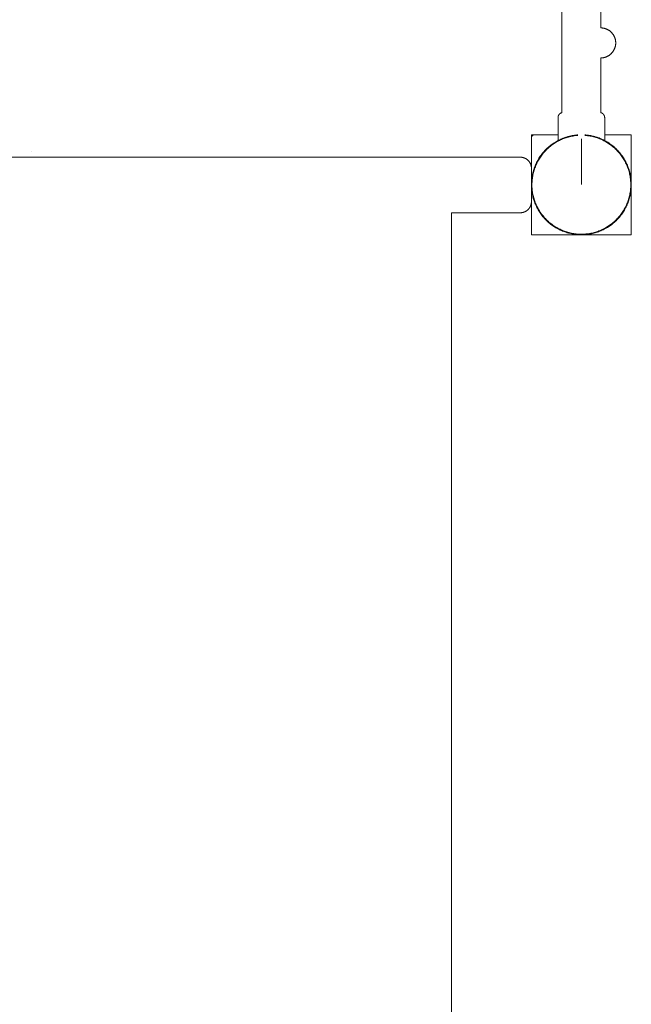
# Model space of a CAD drawing. Units: millimetres. Extents: x -2440 to 2440, y -5462 to 5462.
# Drawn here: x -11 to 540, y 1789 to 2675 of the extents above; entities that cross this region are included whole.
import ezdxf

# ---------------------------------------------------------------- set-up
doc = ezdxf.new("R2010")
doc.units = ezdxf.units.MM
for name, color, linetype, lineweight in [('Equipment-2D', 7, 'Continuous', 5), ('None', 7, 'Continuous', 5), ('Working-None', 7, 'Continuous', 5)]:
    doc.layers.add(name, color=color, linetype=linetype, lineweight=lineweight)

# ---------------------------------------------------------------- blocks, each defined once
blk = doc.blocks.new('Group')
at = {"layer": 'Equipment-2D', "color": 7, "linetype": 'Continuous', "lineweight": 5, "transparency": 33554687}
blk.add_line((495, 2568.3), (495, 2527.2), dxfattribs=at)
at = {"layer": 'Equipment-2D', "color": 7, "linetype": 'Continuous', "lineweight": 5, "transparency": 33554687, "flags": 128}
for points in [[(491.84, 2571.79), (491.59, 2571.77), (490.91, 2571.71), (490.23, 2571.65), (489.55, 2571.57), (488.87, 2571.48), (488.2, 2571.38), (487.52, 2571.28), (486.85, 2571.16), (486.18, 2571.03), (485.51, 2570.89), (484.85, 2570.74), (484.18, 2570.58), (483.52, 2570.41), (482.86, 2570.23), (482.21, 2570.04), (481.55, 2569.84), (480.9, 2569.63), (480.26, 2569.42), (479.61, 2569.19), (478.97, 2568.95), (478.34, 2568.7), (477.71, 2568.44), (477.08, 2568.18), (476.45, 2567.9), (475.83, 2567.61), (475.22, 2567.32), (474.61, 2567.01), (474, 2566.7), (474, 2587.4), (474, 2587.49), (474, 2587.59), (474.01, 2587.68), (474.01, 2587.78), (474.02, 2587.87), (474.03, 2587.97), (474.05, 2588.06), (474.06, 2588.15), (474.08, 2588.25), (474.1, 2588.34), (474.12, 2588.43), (474.14, 2588.52), (474.17, 2588.61), (474.19, 2588.71), (474.22, 2588.8), (474.25, 2588.89), (474.28, 2588.97), (474.32, 2589.06), (474.35, 2589.15), (474.39, 2589.24), (474.43, 2589.32), (474.47, 2589.41), (474.52, 2589.49), (474.56, 2589.58), (474.61, 2589.66), (474.66, 2589.74), (474.71, 2589.82), (474.76, 2589.9), (474.81, 2589.98), (474.87, 2590.06), (474.92, 2590.13), (474.98, 2590.21), (475.04, 2590.28), (475.1, 2590.35), (475.16, 2590.42), (475.23, 2590.49), (475.29, 2590.56), (475.36, 2590.63), (475.43, 2590.69), (475.5, 2590.76), (475.57, 2590.82), (475.64, 2590.88), (475.72, 2590.94), (475.79, 2591), (475.87, 2591.05), (475.95, 2591.11), (476.03, 2591.16), (476.1, 2591.21), (476.19, 2591.26), (476.27, 2591.31), (476.35, 2591.35), (476.43, 2591.4), (476.52, 2591.44), (476.6, 2591.48), (476.69, 2591.52), (476.78, 2591.56), (476.87, 2591.59), (476.95, 2591.63), (477.04, 2591.66), (477.13, 2591.69), (477.22, 2591.72), (477.31, 2591.74), (477.41, 2591.77), (477.5, 2591.79), (477.5, 3452.02)], [(512.5, 2746.09), (512.5, 2668.09), (512.83, 2668.09), (513.16, 2668.08), (513.49, 2668.05), (513.82, 2668.02), (514.15, 2667.99), (514.47, 2667.94), (514.8, 2667.89), (515.12, 2667.83), (515.45, 2667.76), (515.77, 2667.68), (516.09, 2667.59), (516.4, 2667.5), (516.72, 2667.4), (517.03, 2667.29), (517.34, 2667.17), (517.65, 2667.05), (517.95, 2666.92), (518.25, 2666.78), (518.55, 2666.64), (518.84, 2666.48), (519.13, 2666.32), (519.41, 2666.16), (519.7, 2665.98), (519.97, 2665.8), (520.24, 2665.61), (520.51, 2665.42), (520.77, 2665.22), (521.03, 2665.01), (521.28, 2664.8), (521.53, 2664.58), (521.77, 2664.35), (522.01, 2664.12), (522.24, 2663.88), (522.46, 2663.64), (522.68, 2663.39), (522.89, 2663.14), (523.1, 2662.88), (523.3, 2662.62), (523.49, 2662.35), (523.68, 2662.08), (523.86, 2661.8), (524.03, 2661.52), (524.2, 2661.23), (524.36, 2660.94), (524.51, 2660.65), (524.65, 2660.35), (524.79, 2660.05), (524.92, 2659.75), (525.04, 2659.44), (525.16, 2659.13), (525.26, 2658.82), (525.36, 2658.5), (525.46, 2658.19), (525.54, 2657.87), (525.62, 2657.54), (525.68, 2657.22), (525.74, 2656.9), (525.8, 2656.57), (525.84, 2656.24), (525.88, 2655.91), (525.91, 2655.59), (525.93, 2655.26), (525.94, 2654.93), (525.94, 2654.26), (525.93, 2653.93), (525.91, 2653.6), (525.88, 2653.27), (525.84, 2652.95), (525.8, 2652.62), (525.74, 2652.29), (525.68, 2651.97), (525.62, 2651.64), (525.54, 2651.32), (525.46, 2651), (525.36, 2650.69), (525.26, 2650.37), (525.16, 2650.06), (525.04, 2649.75), (524.92, 2649.44), (524.79, 2649.14), (524.65, 2648.84), (524.51, 2648.54), (524.36, 2648.25), (524.2, 2647.96), (524.03, 2647.67), (523.86, 2647.39), (523.68, 2647.11), (523.49, 2646.84), (523.3, 2646.57), (523.1, 2646.31), (522.89, 2646.05), (522.68, 2645.8), (522.46, 2645.55), (522.24, 2645.31), (522.01, 2645.07), (521.77, 2644.84), (521.53, 2644.61), (521.28, 2644.39), (521.03, 2644.18), (520.77, 2643.97), (520.51, 2643.77), (520.24, 2643.58), (519.97, 2643.39), (519.7, 2643.21), (519.41, 2643.03), (519.13, 2642.87), (518.84, 2642.71), (518.55, 2642.55), (518.25, 2642.41), (517.95, 2642.27), (517.65, 2642.14), (517.34, 2642.01), (517.03, 2641.9), (516.72, 2641.79), (516.4, 2641.69), (516.09, 2641.6), (515.77, 2641.51), (515.45, 2641.43), (515.12, 2641.36), (514.8, 2641.3), (514.47, 2641.25), (514.15, 2641.2), (513.82, 2641.16), (513.49, 2641.14), (513.16, 2641.11), (512.83, 2641.1), (512.5, 2641.09), (512.5, 2591.79), (512.59, 2591.77), (512.68, 2591.74), (512.77, 2591.72), (512.86, 2591.69), (512.95, 2591.66), (513.04, 2591.63), (513.13, 2591.6), (513.22, 2591.56), (513.31, 2591.52), (513.39, 2591.48), (513.48, 2591.44), (513.56, 2591.4), (513.65, 2591.36), (513.73, 2591.31), (513.81, 2591.26), (513.89, 2591.21), (513.97, 2591.16), (514.05, 2591.11), (514.13, 2591.06), (514.2, 2591), (514.28, 2590.94), (514.35, 2590.88), (514.42, 2590.82), (514.5, 2590.76), (514.57, 2590.7), (514.63, 2590.63), (514.7, 2590.56), (514.77, 2590.5), (514.83, 2590.43), (514.89, 2590.35), (514.96, 2590.28), (515.02, 2590.21), (515.07, 2590.13), (515.13, 2590.06), (515.19, 2589.98), (515.24, 2589.9), (515.29, 2589.82), (515.34, 2589.74), (515.39, 2589.66), (515.44, 2589.58), (515.48, 2589.5), (515.52, 2589.41), (515.57, 2589.33), (515.61, 2589.24), (515.64, 2589.15), (515.68, 2589.07), (515.71, 2588.98), (515.75, 2588.89), (515.78, 2588.8), (515.8, 2588.71), (515.83, 2588.62), (515.86, 2588.53), (515.88, 2588.44), (515.9, 2588.34), (515.92, 2588.25), (515.93, 2588.16), (515.95, 2588.06), (515.96, 2587.97), (515.97, 2587.88), (515.98, 2587.78), (515.99, 2587.69), (515.99, 2587.59), (516, 2587.5), (516, 2587.4), (516, 2566.7), (515.39, 2567.02), (514.78, 2567.32), (514.17, 2567.62), (513.55, 2567.9), (512.92, 2568.18), (512.3, 2568.45), (511.66, 2568.7), (511.03, 2568.95), (510.39, 2569.19), (509.74, 2569.42), (509.1, 2569.64), (508.45, 2569.85), (507.79, 2570.05), (507.14, 2570.23), (506.48, 2570.41), (505.82, 2570.58), (505.15, 2570.74), (504.49, 2570.89), (503.82, 2571.03), (503.15, 2571.16), (502.48, 2571.28), (501.8, 2571.38), (501.13, 2571.48), (500.45, 2571.57), (499.77, 2571.65), (499.09, 2571.72), (498.41, 2571.77), (498.16, 2571.79)], [(450, 2542.36), (450, 2568.9), (450, 2568.94), (450, 2568.97), (450, 2569.01), (450, 2569.05), (450.01, 2569.09), (450.01, 2569.12), (450.01, 2569.16), (450.01, 2569.2), (450.02, 2569.23), (450.02, 2569.27), (450.03, 2569.3), (450.03, 2569.34), (450.04, 2569.38), (450.04, 2569.41), (450.05, 2569.45), (450.06, 2569.49), (450.07, 2569.52), (450.07, 2569.56), (450.08, 2569.59), (450.09, 2569.63), (450.1, 2569.67), (450.11, 2569.7), (450.12, 2569.74), (450.13, 2569.77), (450.14, 2569.81), (450.15, 2569.84), (450.16, 2569.88), (450.18, 2569.91), (450.19, 2569.95), (450.2, 2569.98), (450.21, 2570.02), (450.23, 2570.05), (450.24, 2570.08), (450.26, 2570.12), (450.27, 2570.15), (450.29, 2570.18), (450.3, 2570.22), (450.32, 2570.25), (450.34, 2570.28), (450.35, 2570.32), (450.37, 2570.35), (450.39, 2570.38), (450.41, 2570.41), (450.43, 2570.44), (450.45, 2570.47), (450.47, 2570.51), (450.49, 2570.54), (450.51, 2570.57), (450.53, 2570.6), (450.55, 2570.63), (450.57, 2570.66), (450.59, 2570.69), (450.61, 2570.72), (450.63, 2570.75), (450.66, 2570.78), (450.68, 2570.8), (450.7, 2570.83), (450.73, 2570.86), (450.75, 2570.89), (450.78, 2570.92), (450.8, 2570.94), (450.83, 2570.97), (450.85, 2571), (450.9, 2571.05), (450.93, 2571.07), (450.96, 2571.1), (450.99, 2571.12), (451.01, 2571.15), (451.04, 2571.17), (451.07, 2571.2), (451.1, 2571.22), (451.13, 2571.24), (451.15, 2571.27), (451.18, 2571.29), (451.21, 2571.31), (451.24, 2571.33), (451.27, 2571.35), (451.3, 2571.37), (451.33, 2571.4), (451.36, 2571.42), (451.4, 2571.44), (451.43, 2571.46), (451.46, 2571.47), (451.49, 2571.49), (451.52, 2571.51), (451.55, 2571.53), (451.59, 2571.55), (451.62, 2571.56), (451.65, 2571.58), (451.68, 2571.6), (451.72, 2571.61), (451.75, 2571.63), (451.78, 2571.64), (451.82, 2571.66), (451.85, 2571.67), (451.89, 2571.69), (451.92, 2571.7), (451.95, 2571.71), (451.99, 2571.73), (452.02, 2571.74), (452.06, 2571.75), (452.09, 2571.76), (452.13, 2571.77), (452.16, 2571.78), (452.2, 2571.79), (452.24, 2571.8), (452.27, 2571.81), (452.31, 2571.82), (452.34, 2571.83), (452.38, 2571.84), (452.41, 2571.84), (452.45, 2571.85), (452.49, 2571.86), (452.52, 2571.86), (452.56, 2571.87), (452.6, 2571.87), (452.63, 2571.88), (452.67, 2571.88), (452.71, 2571.89), (452.74, 2571.89), (452.78, 2571.89), (452.82, 2571.9), (452.85, 2571.9), (452.89, 2571.9), (452.93, 2571.9), (452.96, 2571.9), (453, 2571.9)], [(491.84, 2571.29), (490.84, 2571.21), (489.75, 2571.09), (488.67, 2570.95), (487.59, 2570.78), (486.52, 2570.59), (485.45, 2570.36), (484.38, 2570.12), (483.33, 2569.84), (482.28, 2569.54), (481.23, 2569.22), (480.2, 2568.87), (479.17, 2568.49), (478.16, 2568.09), (477.15, 2567.67), (476.16, 2567.22), (475.17, 2566.74), (474.2, 2566.24), (473.24, 2565.72), (472.3, 2565.17), (471.36, 2564.61), (470.45, 2564.01), (469.54, 2563.4), (468.65, 2562.76), (467.78, 2562.11), (466.93, 2561.43), (466.09, 2560.73), (465.27, 2560.01), (464.46, 2559.27), (463.68, 2558.51), (462.91, 2557.73), (462.16, 2556.94), (461.44, 2556.12), (460.73, 2555.29), (460.04, 2554.44), (459.38, 2553.57), (458.73, 2552.69), (458.11, 2551.79), (457.51, 2550.88), (456.94, 2549.95), (456.38, 2549.01), (455.85, 2548.06), (455.34, 2547.09), (454.86, 2546.11), (454.4, 2545.12), (453.97, 2544.12), (453.56, 2543.11), (453.17, 2542.08), (452.81, 2541.05), (452.48, 2540.01), (452.17, 2538.97), (451.88, 2537.91), (451.63, 2536.85), (451.4, 2535.78), (451.19, 2534.71), (451.01, 2533.63), (450.86, 2532.55), (450.73, 2531.47), (450.64, 2530.38), (450.56, 2529.29), (450.52, 2528.2), (450.5, 2527.1), (450.51, 2526.01), (450.54, 2524.92), (450.61, 2523.83), (450.69, 2522.74), (450.81, 2521.66), (450.95, 2520.57), (451.12, 2519.49), (451.32, 2518.42), (451.54, 2517.35), (451.78, 2516.29), (452.06, 2515.23), (452.36, 2514.18), (452.68, 2513.14), (453.03, 2512.1), (453.41, 2511.08), (453.81, 2510.06), (454.24, 2509.05), (454.69, 2508.06), (455.16, 2507.08), (455.66, 2506.1), (456.18, 2505.14), (456.73, 2504.2), (457.3, 2503.27), (457.89, 2502.35), (458.5, 2501.44), (459.14, 2500.56), (459.79, 2499.68), (460.47, 2498.83), (461.17, 2497.99), (461.89, 2497.17), (462.63, 2496.36), (463.39, 2495.58), (464.17, 2494.81), (464.97, 2494.07), (465.78, 2493.34), (466.61, 2492.63), (467.46, 2491.95), (468.33, 2491.28), (469.21, 2490.64), (470.11, 2490.01), (471.02, 2489.41), (471.95, 2488.84), (472.89, 2488.28), (473.84, 2487.75), (474.81, 2487.24), (475.79, 2486.76), (476.78, 2486.3), (477.78, 2485.87), (478.8, 2485.46), (479.82, 2485.07), (480.85, 2484.71), (481.89, 2484.38), (482.94, 2484.07), (483.99, 2483.78), (485.05, 2483.53), (486.12, 2483.3), (487.19, 2483.09), (488.27, 2482.91), (489.35, 2482.76), (490.44, 2482.64), (491.52, 2482.54), (492.61, 2482.47), (493.7, 2482.42), (494.8, 2482.4), (495.89, 2482.41), (496.98, 2482.45), (498.07, 2482.51), (499.16, 2482.6), (500.25, 2482.71), (501.33, 2482.85), (502.41, 2483.02), (503.48, 2483.22), (504.55, 2483.44), (505.62, 2483.69), (506.67, 2483.96), (507.72, 2484.26), (508.77, 2484.58), (509.8, 2484.93), (510.83, 2485.31), (511.84, 2485.71), (512.85, 2486.14), (513.84, 2486.59), (514.83, 2487.06), (515.8, 2487.56), (516.76, 2488.08), (517.7, 2488.63), (518.64, 2489.2), (519.55, 2489.79), (520.46, 2490.4), (521.35, 2491.04), (522.22, 2491.7), (523.07, 2492.37), (523.91, 2493.07), (524.73, 2493.79), (525.54, 2494.53), (526.32, 2495.29), (527.09, 2496.07), (527.84, 2496.87), (528.56, 2497.68), (529.27, 2498.51), (529.96, 2499.36), (530.62, 2500.23), (531.27, 2501.11), (531.89, 2502.01), (532.49, 2502.92), (533.06, 2503.85), (533.62, 2504.79), (534.15, 2505.75), (534.66, 2506.71), (535.14, 2507.69), (535.6, 2508.68), (536.03, 2509.68), (536.44, 2510.7), (536.83, 2511.72), (537.19, 2512.75), (537.52, 2513.79), (537.83, 2514.84), (538.12, 2515.89), (538.37, 2516.95), (538.6, 2518.02), (538.81, 2519.09), (538.99, 2520.17), (539.14, 2521.25), (539.27, 2522.34), (539.36, 2523.42), (539.44, 2524.51), (539.48, 2525.61), (539.5, 2526.7), (539.49, 2527.79), (539.46, 2528.88), (539.39, 2529.97), (539.31, 2531.06), (539.19, 2532.15), (539.05, 2533.23), (538.88, 2534.31), (538.68, 2535.38), (538.46, 2536.45), (538.22, 2537.52), (537.94, 2538.57), (537.64, 2539.62), (537.32, 2540.67), (536.97, 2541.7), (536.59, 2542.73), (536.19, 2543.74), (535.76, 2544.75), (535.31, 2545.74), (534.84, 2546.73), (534.34, 2547.7), (533.82, 2548.66), (533.27, 2549.6), (532.7, 2550.54), (532.11, 2551.45), (531.5, 2552.36), (530.86, 2553.25), (530.21, 2554.12), (529.53, 2554.97), (528.83, 2555.81), (528.11, 2556.63), (527.37, 2557.44), (526.61, 2558.22), (525.83, 2558.99), (525.03, 2559.74), (524.22, 2560.46), (523.39, 2561.17), (522.54, 2561.86), (521.67, 2562.52), (520.79, 2563.17), (519.89, 2563.79), (518.98, 2564.39), (518.05, 2564.97), (517.11, 2565.52), (516.16, 2566.05), (515.19, 2566.56), (514.21, 2567.04), (513.22, 2567.5), (512.22, 2567.94), (511.2, 2568.35), (510.18, 2568.73), (509.15, 2569.09), (508.11, 2569.43), (507.06, 2569.73), (506.01, 2570.02), (504.95, 2570.27), (503.88, 2570.51), (502.81, 2570.71), (501.73, 2570.89), (500.65, 2571.04), (499.56, 2571.17), (498.48, 2571.27), (498.16, 2571.29)], [(-439.98, 2551.7), (440.02, 2551.7), (440.27, 2551.7), (440.51, 2551.69), (440.76, 2551.67), (441, 2551.65), (441.25, 2551.63), (441.49, 2551.59), (441.73, 2551.55), (441.97, 2551.51), (442.21, 2551.46), (442.45, 2551.4), (442.69, 2551.34), (442.92, 2551.27), (443.16, 2551.2), (443.39, 2551.12), (443.62, 2551.03), (443.85, 2550.94), (444.07, 2550.84), (444.3, 2550.74), (444.52, 2550.63), (444.74, 2550.52), (444.95, 2550.4), (445.16, 2550.28), (445.37, 2550.15), (445.58, 2550.02), (445.78, 2549.88), (445.98, 2549.73), (446.17, 2549.58), (446.37, 2549.43), (446.55, 2549.27), (446.74, 2549.11), (446.92, 2548.94), (447.09, 2548.77), (447.26, 2548.6), (447.43, 2548.42), (447.59, 2548.23), (447.75, 2548.05), (447.91, 2547.85), (448.05, 2547.66), (448.2, 2547.46), (448.34, 2547.26), (448.47, 2547.05), (448.6, 2546.84), (448.72, 2546.63), (448.84, 2546.42), (448.95, 2546.2), (449.06, 2545.98), (449.16, 2545.75), (449.26, 2545.53), (449.35, 2545.3), (449.44, 2545.07), (449.52, 2544.84), (449.59, 2544.6), (449.66, 2544.37), (449.72, 2544.13), (449.78, 2543.89), (449.83, 2543.65), (449.87, 2543.41), (449.91, 2543.17), (449.95, 2542.93), (449.97, 2542.68), (450, 2542.44), (450.01, 2542.19), (450.02, 2541.95), (450.02, 2541.7), (450.02, 2511.7), (450.02, 2511.58), (450.02, 2511.46), (450.02, 2511.33), (450.01, 2511.21), (450, 2511.09), (450, 2510.97), (449.99, 2510.84), (449.97, 2510.72), (449.96, 2510.6), (449.95, 2510.48), (449.93, 2510.36), (449.91, 2510.23), (449.9, 2510.11), (449.87, 2509.99), (449.85, 2509.87), (449.83, 2509.75), (449.81, 2509.63), (449.78, 2509.51), (449.75, 2509.39), (449.72, 2509.27), (449.69, 2509.15), (449.66, 2509.03), (449.63, 2508.92), (449.59, 2508.8), (449.56, 2508.68), (449.52, 2508.56), (449.48, 2508.45), (449.44, 2508.33), (449.4, 2508.22), (449.35, 2508.1), (449.31, 2507.99), (449.26, 2507.87), (449.21, 2507.76), (449.16, 2507.65), (449.11, 2507.54), (449.06, 2507.43), (449.01, 2507.32), (448.95, 2507.21), (448.9, 2507.1), (448.84, 2506.99), (448.78, 2506.88), (448.72, 2506.77), (448.66, 2506.67), (448.6, 2506.56), (448.54, 2506.46), (448.47, 2506.35), (448.4, 2506.25), (448.34, 2506.15), (448.27, 2506.04), (448.2, 2505.94), (448.13, 2505.84), (448.05, 2505.74), (447.98, 2505.65), (447.91, 2505.55), (447.83, 2505.45), (447.75, 2505.36), (447.67, 2505.26), (447.59, 2505.17), (447.51, 2505.08), (447.43, 2504.99), (447.35, 2504.9), (447.26, 2504.81), (447.18, 2504.72), (447.01, 2504.54), (446.92, 2504.46), (446.83, 2504.37), (446.74, 2504.29), (446.65, 2504.21), (446.55, 2504.13), (446.46, 2504.05), (446.37, 2503.97), (446.27, 2503.89), (446.17, 2503.82), (446.08, 2503.74), (445.98, 2503.67), (445.88, 2503.6), (445.78, 2503.53), (445.68, 2503.46), (445.58, 2503.39), (445.48, 2503.32), (445.37, 2503.25), (445.27, 2503.19), (445.16, 2503.12), (445.06, 2503.06), (444.95, 2503), (444.84, 2502.94), (444.74, 2502.88), (444.63, 2502.82), (444.52, 2502.77), (444.41, 2502.71), (444.3, 2502.66), (444.19, 2502.61), (444.07, 2502.56), (443.96, 2502.51), (443.85, 2502.46), (443.74, 2502.42), (443.62, 2502.37), (443.51, 2502.33), (443.39, 2502.29), (443.28, 2502.25), (443.16, 2502.21), (443.04, 2502.17), (442.92, 2502.13), (442.81, 2502.1), (442.69, 2502.06), (442.57, 2502.03), (442.45, 2502), (442.33, 2501.97), (442.21, 2501.94), (442.09, 2501.92), (441.97, 2501.89), (441.85, 2501.87), (441.73, 2501.85), (441.61, 2501.83), (441.49, 2501.81), (441.37, 2501.79), (441.25, 2501.78), (441.12, 2501.76), (441, 2501.75), (440.88, 2501.74), (440.76, 2501.73), (440.64, 2501.72), (440.51, 2501.71), (440.39, 2501.71), (440.27, 2501.7), (440.14, 2501.7), (440.02, 2501.7), (378.02, 2501.7), (378.02, 2462.03), (378.02, 1526.9)]]:
    blk.add_lwpolyline(points, dxfattribs=at)
at = {"layer": 'None', "color": 7, "linetype": 'Continuous', "lineweight": 5, "transparency": 33554687}
for p, q in [((450, 2542.36), (450, 2571.9)), ((540, 2481.9), (540, 2571.9)), ((-0.1, 2556.43), (0.1, 2556.43)), ((450, 2481.9), (450, 2511.04))]:
    blk.add_line(p, q, dxfattribs=at)
at = {"layer": 'None', "color": 7, "linetype": 'Continuous', "lineweight": 5, "transparency": 33554687, "flags": 128}
for points in [[(474, 2571.9), (450, 2571.9), (450, 2481.9), (540, 2481.9), (540, 2571.9), (516, 2571.9)], [(450, 2526.59), (450.02, 2525.48), (450.07, 2524.38), (450.15, 2523.28), (450.25, 2522.18), (450.38, 2521.08), (450.53, 2519.99), (450.72, 2518.9), (450.93, 2517.82), (451.16, 2516.74), (451.43, 2515.66), (451.71, 2514.6), (452.03, 2513.54), (452.37, 2512.49), (452.74, 2511.45), (453.13, 2510.41), (453.55, 2509.39), (453.99, 2508.38), (454.46, 2507.38), (454.95, 2506.39), (455.46, 2505.41), (456, 2504.45), (456.56, 2503.5), (457.15, 2502.56), (457.76, 2501.64), (458.39, 2500.73), (459.04, 2499.84), (459.72, 2498.97), (460.41, 2498.11), (461.13, 2497.27), (461.87, 2496.45), (462.63, 2495.65), (463.4, 2494.86), (464.2, 2494.09), (465.01, 2493.35), (465.85, 2492.62), (466.7, 2491.92), (467.56, 2491.23), (468.45, 2490.57), (469.35, 2489.93), (470.26, 2489.31), (471.19, 2488.72), (472.13, 2488.14), (473.09, 2487.59), (474.06, 2487.07), (475.05, 2486.57), (476.04, 2486.09), (477.05, 2485.64), (478.07, 2485.21), (479.1, 2484.8), (480.14, 2484.43), (481.18, 2484.08), (482.24, 2483.75), (483.3, 2483.45), (484.37, 2483.17), (485.45, 2482.93), (486.53, 2482.71), (487.62, 2482.51), (488.71, 2482.34), (489.8, 2482.2), (490.9, 2482.09), (492, 2482), (493.1, 2481.94), (494.21, 2481.91), (495.31, 2481.9), (496.42, 2481.92), (497.52, 2481.97), (498.62, 2482.05), (499.72, 2482.15), (500.82, 2482.28), (501.91, 2482.44), (503, 2482.62), (504.09, 2482.83), (505.17, 2483.06), (506.24, 2483.33), (507.3, 2483.62), (508.36, 2483.93), (509.41, 2484.27), (510.45, 2484.64), (511.49, 2485.03), (512.51, 2485.45), (513.52, 2485.89), (514.52, 2486.36), (515.51, 2486.85), (516.49, 2487.36), (517.45, 2487.9), (518.4, 2488.47), (519.34, 2489.05), (520.26, 2489.66), (521.17, 2490.29), (522.06, 2490.94), (522.93, 2491.62), (523.79, 2492.32), (524.63, 2493.03), (525.45, 2493.77), (526.26, 2494.53), (527.04, 2495.3), (527.81, 2496.1), (528.55, 2496.91), (529.28, 2497.75), (529.98, 2498.6), (530.67, 2499.46), (531.33, 2500.35), (531.97, 2501.25), (532.59, 2502.16), (533.19, 2503.09), (533.76, 2504.04), (534.31, 2504.99), (534.83, 2505.97), (535.34, 2506.95), (535.81, 2507.94), (536.27, 2508.95), (536.69, 2509.97), (537.1, 2511), (537.47, 2512.04), (537.83, 2513.08), (538.15, 2514.14), (538.45, 2515.2), (538.73, 2516.27), (538.97, 2517.35), (539.2, 2518.43), (539.39, 2519.52), (539.56, 2520.61), (539.7, 2521.7), (539.81, 2522.8), (539.9, 2523.9), (539.96, 2525.01), (539.99, 2526.11), (540, 2527.21), (539.98, 2528.32), (539.93, 2529.42), (539.85, 2530.52), (539.75, 2531.62), (539.62, 2532.72), (539.47, 2533.81), (539.28, 2534.9), (539.07, 2535.99), (538.84, 2537.07), (538.57, 2538.14), (538.29, 2539.21), (537.97, 2540.26), (537.63, 2541.31), (537.26, 2542.36), (536.87, 2543.39), (536.45, 2544.41), (536.01, 2545.42), (535.54, 2546.42), (535.05, 2547.41), (534.54, 2548.39), (534, 2549.35), (533.44, 2550.3), (532.85, 2551.24), (532.24, 2552.16), (531.61, 2553.07), (530.96, 2553.96), (530.28, 2554.83), (529.59, 2555.69), (528.87, 2556.53), (528.13, 2557.35), (527.37, 2558.16), (526.6, 2558.94), (525.8, 2559.71), (524.99, 2560.45), (524.15, 2561.18), (523.3, 2561.88), (522.44, 2562.57), (521.55, 2563.23), (520.65, 2563.87), (519.74, 2564.49), (518.81, 2565.09), (517.87, 2565.66), (516.91, 2566.21), (515.94, 2566.73), (514.95, 2567.24), (513.96, 2567.71), (512.95, 2568.17), (511.93, 2568.59), (510.9, 2569), (509.86, 2569.38), (508.82, 2569.73), (507.76, 2570.05), (506.7, 2570.35), (505.63, 2570.63), (504.55, 2570.88), (503.47, 2571.1), (502.38, 2571.29), (501.29, 2571.46), (500.2, 2571.6), (499.1, 2571.71), (498.16, 2571.79), (499.1, 2571.71), (500.2, 2571.6), (501.29, 2571.46), (502.38, 2571.29), (503.47, 2571.1), (504.55, 2570.88), (505.63, 2570.63), (506.7, 2570.35), (507.76, 2570.05), (508.82, 2569.73), (509.86, 2569.38), (510.9, 2569), (511.93, 2568.59), (512.95, 2568.17), (513.96, 2567.71), (514.95, 2567.24), (515.94, 2566.73), (516.91, 2566.21), (517.87, 2565.66), (518.81, 2565.09), (519.74, 2564.49), (520.65, 2563.87), (521.55, 2563.23), (522.44, 2562.57), (523.3, 2561.88), (524.15, 2561.18), (524.99, 2560.45), (525.8, 2559.71), (526.6, 2558.94), (527.37, 2558.16), (528.13, 2557.35), (528.87, 2556.53), (529.59, 2555.69), (530.28, 2554.83), (530.96, 2553.96), (531.61, 2553.07), (532.24, 2552.16), (532.85, 2551.24), (533.44, 2550.3), (534, 2549.35), (534.54, 2548.39), (535.05, 2547.41), (535.54, 2546.42), (536.01, 2545.42), (536.45, 2544.41), (536.87, 2543.39), (537.26, 2542.36), (537.63, 2541.31), (537.97, 2540.26), (538.29, 2539.21), (538.57, 2538.14), (538.84, 2537.07), (539.07, 2535.99), (539.28, 2534.9), (539.47, 2533.81), (539.62, 2532.72), (539.75, 2531.62), (539.85, 2530.52), (539.93, 2529.42), (539.98, 2528.32), (540, 2527.21), (539.99, 2526.11), (539.96, 2525.01), (539.9, 2523.9), (539.81, 2522.8), (539.7, 2521.7), (539.56, 2520.61), (539.39, 2519.52), (539.2, 2518.43), (538.97, 2517.35), (538.73, 2516.27), (538.45, 2515.2), (538.15, 2514.14), (537.83, 2513.08), (537.47, 2512.04), (537.1, 2511), (536.69, 2509.97), (536.27, 2508.95), (535.81, 2507.94), (535.34, 2506.95), (534.83, 2505.97), (534.31, 2504.99), (533.76, 2504.04), (533.19, 2503.09), (532.59, 2502.16), (531.97, 2501.25), (531.33, 2500.35), (530.67, 2499.46), (529.98, 2498.6), (529.28, 2497.75), (528.55, 2496.91), (527.81, 2496.1), (527.04, 2495.3), (526.26, 2494.53), (525.45, 2493.77), (524.63, 2493.03), (523.79, 2492.32), (522.93, 2491.62), (522.06, 2490.94), (521.17, 2490.29), (520.26, 2489.66), (519.34, 2489.05), (518.4, 2488.47), (517.45, 2487.9), (516.49, 2487.36), (515.51, 2486.85), (514.52, 2486.36), (513.52, 2485.89), (512.51, 2485.45), (511.49, 2485.03), (510.45, 2484.64), (509.41, 2484.27), (508.36, 2483.93), (507.3, 2483.62), (506.24, 2483.33), (505.17, 2483.06), (504.09, 2482.83), (503, 2482.62), (501.91, 2482.44), (500.82, 2482.28), (499.72, 2482.15), (498.62, 2482.05), (497.52, 2481.97), (496.42, 2481.92), (495.31, 2481.9), (494.21, 2481.91), (493.1, 2481.94), (492, 2482), (490.9, 2482.09), (489.8, 2482.2), (488.71, 2482.34), (487.62, 2482.51), (486.53, 2482.71), (485.45, 2482.93), (484.37, 2483.17), (483.3, 2483.45), (482.24, 2483.75), (481.18, 2484.08), (480.14, 2484.43), (479.1, 2484.8), (478.07, 2485.21), (477.05, 2485.64), (476.04, 2486.09), (475.05, 2486.57), (474.06, 2487.07), (473.09, 2487.59), (472.13, 2488.14), (471.19, 2488.72), (470.26, 2489.31), (469.35, 2489.93), (468.45, 2490.57), (467.56, 2491.23), (466.7, 2491.92), (465.85, 2492.62), (465.01, 2493.35), (464.2, 2494.09), (463.4, 2494.86), (462.63, 2495.65), (461.87, 2496.45), (461.13, 2497.27), (460.41, 2498.11), (459.72, 2498.97), (459.04, 2499.84), (458.39, 2500.73), (457.76, 2501.64), (457.15, 2502.56), (456.56, 2503.5), (456, 2504.45), (455.46, 2505.41), (454.95, 2506.39), (454.46, 2507.38), (453.99, 2508.38), (453.55, 2509.39), (453.13, 2510.41), (452.74, 2511.45), (452.37, 2512.49), (452.03, 2513.54), (451.71, 2514.6), (451.43, 2515.66), (451.16, 2516.74), (450.93, 2517.82), (450.72, 2518.9), (450.53, 2519.99), (450.38, 2521.08), (450.25, 2522.18), (450.15, 2523.28), (450.07, 2524.38), (450.02, 2525.48), (450, 2526.59), (450.01, 2527.69), (450.04, 2528.8), (450.1, 2529.9), (450.19, 2531), (450.3, 2532.1), (450.44, 2533.19), (450.61, 2534.29), (450.8, 2535.37), (451.03, 2536.45), (451.27, 2537.53), (451.55, 2538.6), (451.85, 2539.66), (452.17, 2540.72), (452.53, 2541.77), (452.9, 2542.8), (453.31, 2543.83), (453.73, 2544.85), (454.19, 2545.86), (454.66, 2546.85), (455.17, 2547.84), (455.69, 2548.81), (456.24, 2549.77), (456.81, 2550.71), (457.41, 2551.64), (458.03, 2552.56), (458.67, 2553.46), (459.33, 2554.34), (460.02, 2555.21), (460.72, 2556.06), (461.45, 2556.89), (462.19, 2557.7), (462.96, 2558.5), (463.74, 2559.28), (464.55, 2560.03), (465.37, 2560.77), (466.21, 2561.49), (467.07, 2562.18), (467.94, 2562.86), (468.83, 2563.51), (469.74, 2564.14), (470.66, 2564.75), (471.6, 2565.34), (472.55, 2565.9), (473.51, 2566.44), (474.49, 2566.95), (475.48, 2567.45), (476.48, 2567.91), (477.49, 2568.35), (478.51, 2568.77), (479.55, 2569.16), (480.59, 2569.53), (481.64, 2569.87), (482.7, 2570.19), (483.76, 2570.48), (484.83, 2570.74), (485.91, 2570.97), (487, 2571.18), (488.09, 2571.37), (489.18, 2571.52), (490.28, 2571.65), (491.38, 2571.76), (491.84, 2571.79), (491.38, 2571.76), (490.28, 2571.65), (489.18, 2571.52), (488.09, 2571.37), (487, 2571.18), (485.91, 2570.97), (484.83, 2570.74), (483.76, 2570.48), (482.7, 2570.19), (481.64, 2569.87), (480.59, 2569.53), (479.55, 2569.16), (478.51, 2568.77), (477.49, 2568.35), (476.48, 2567.91), (475.48, 2567.45), (474.49, 2566.95), (473.51, 2566.44), (472.55, 2565.9), (471.6, 2565.34), (470.66, 2564.75), (469.74, 2564.14), (468.83, 2563.51), (467.94, 2562.86), (467.07, 2562.18), (466.21, 2561.49), (465.37, 2560.77), (464.55, 2560.03), (463.74, 2559.28), (462.96, 2558.5), (462.19, 2557.7), (461.45, 2556.89), (460.72, 2556.06), (460.02, 2555.21), (459.33, 2554.34), (458.67, 2553.46), (458.03, 2552.56), (457.41, 2551.64), (456.81, 2550.71), (456.24, 2549.77), (455.69, 2548.81), (455.17, 2547.84), (454.66, 2546.85), (454.19, 2545.86), (453.73, 2544.85), (453.31, 2543.83), (452.9, 2542.8), (452.53, 2541.77), (452.17, 2540.72), (451.85, 2539.66), (451.55, 2538.6), (451.27, 2537.53), (451.03, 2536.45), (450.8, 2535.37), (450.61, 2534.29), (450.44, 2533.19), (450.3, 2532.1), (450.19, 2531), (450.1, 2529.9), (450.04, 2528.8), (450.01, 2527.69), (450, 2526.59)]]:
    blk.add_lwpolyline(points, dxfattribs=at)

msp = doc.modelspace()

# ---------------------------------------------------------------- block references
at = {"layer": 'Working-None'}
msp.add_blockref('Group', (0, 0), dxfattribs=at)

doc.saveas('drawing.dxf')
